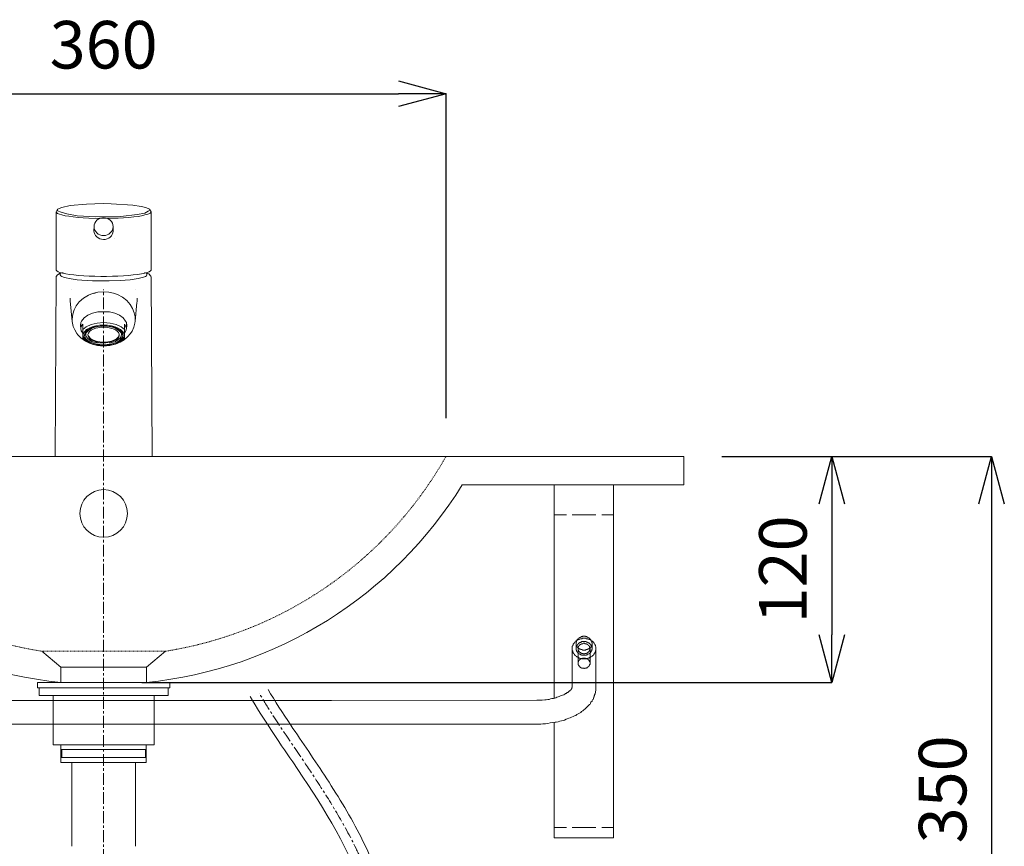
# Model space of a CAD drawing. Units: millimetres. Extents: x -1186 to 3818, y -9425 to 104.
# Drawn here: x 746 to 1264, y -1522 to -1087 of the extents above; entities that cross this region are included whole.
import ezdxf

# ---------------------------------------------------------------- set-up
doc = ezdxf.new("R2010")
doc.units = ezdxf.units.MM
doc.linetypes.add('AI-Linetype-1', pattern=[0.705556, 0.352778, -0.352778])
doc.linetypes.add('CENTER1', pattern=[10, 6.25, -1.25, 1.25, -1.25])
for name, color, linetype, lineweight in [('0-1', 5, 'Continuous', 15), ('中心線', 1, 'CENTER1', 15), ('寸法線', 3, 'Continuous', 15)]:
    doc.layers.add(name, color=color, linetype=linetype, lineweight=lineweight)
doc.layers.add('1', color=7, linetype='Continuous')
doc.layers.add('_0-0_0', color=7, linetype='Continuous')
doc.styles.add('japanese', font='romans.shx', dxfattribs={"bigfont": 'bigfont.shx'})
doc.dimstyles.new('KIHON', dxfattribs={"dimscale": 10, "dimtxt": 2.5, "dimasz": 2.5, "dimexe": 0, "dimexo": 2, "dimgap": 1, "dimtad": 1, "dimdec": 0, "dimdsep": 46, "dimtxsty": 'japanese', "dimblk": 'OPEN30', "dimcen": 2.5, "dimadec": 0, "dimazin": 0, "dimtfac": 1, "dimtdec": 0, "dimtmove": 0, "dimatfit": 0, "dimfxl": 1, "dimarcsym": 0})

# ---------------------------------------------------------------- blocks, each defined once
blk = doc.blocks.new('_Open30')
at = {"color": 0, "linetype": 'ByBlock', "lineweight": -2}
for p, q in [((-1, 0.268), (0, 0)), ((0, 0), (-1, -0.268)), ((0, 0), (-1, 0))]:
    blk.add_line(p, q, dxfattribs=at)
blk = doc.blocks.new('*D6')
at = {"layer": 'Defpoints', "color": 0, "transparency": 16777216}
for p in [(538.04, -1517.26), (1043.03, -1517.26), (1043.03, -1897.6)]:
    blk.add_point(p, dxfattribs=at)
at = {"layer": '寸法線', "color": 0, "lineweight": -2, "transparency": 16777216}
for p, q in [((538.04, -1537.26), (538.04, -1897.6)), ((1043.03, -1537.26), (1043.03, -1897.6)), ((563.04, -1897.6), (1018.03, -1897.6))]:
    blk.add_line(p, q, dxfattribs=at)
at = {"layer": '寸法線', "color": 0, "lineweight": -2, "transparency": 16777216, "xscale": 25, "yscale": 25, "zscale": 25, "rotation": 180}
blk.add_blockref('_Open30', (538.04, -1897.6), dxfattribs=at)
at = {"layer": '寸法線', "color": 0, "lineweight": -2, "transparency": 16777216, "xscale": 25, "yscale": 25, "zscale": 25}
blk.add_blockref('_Open30', (1043.03, -1897.6), dxfattribs=at)
at = {"layer": '寸法線', "color": 0, "lineweight": 9, "transparency": 16777216, "insert": (790.54, -1875.1), "char_height": 25, "attachment_point": 5, "style": 'japanese'}
blk.add_mtext('505', dxfattribs=at)
blk = doc.blocks.new('*D8')
at = {"layer": 'Defpoints', "color": 0, "transparency": 16777216}
for p in [(1095.53, -1316.84), (965.53, -1666.84), (1257.35, -1666.84)]:
    blk.add_point(p, dxfattribs=at)
at = {"layer": '寸法線', "color": 0, "lineweight": -2, "transparency": 16777216}
for p, q in [((1115.53, -1316.84), (1257.35, -1316.84)), ((1257.35, -1341.84), (1257.35, -1641.84)), ((985.53, -1666.84), (1257.35, -1666.84))]:
    blk.add_line(p, q, dxfattribs=at)
at = {"layer": '寸法線', "color": 0, "lineweight": -2, "transparency": 16777216, "xscale": 25, "yscale": 25, "zscale": 25}
for p, rotation in [((1257.35, -1316.84), 90), ((1257.35, -1666.84), 270)]:
    blk.add_blockref('_Open30', p, dxfattribs=dict(at, rotation=rotation))
at = {"layer": '寸法線', "color": 0, "lineweight": 9, "transparency": 16777216, "insert": (1234.85, -1491.84), "char_height": 25, "attachment_point": 5, "rotation": 90, "style": 'japanese'}
blk.add_mtext('350', dxfattribs=at)
blk = doc.blocks.new('*D18')
at = {"layer": 'Defpoints', "color": 0, "transparency": 16777216}
for p in [(1095.53, -1316.84), (790.54, -1435.69), (1173.39, -1435.69)]:
    blk.add_point(p, dxfattribs=at)
at = {"layer": '寸法線', "color": 0, "lineweight": -2, "transparency": 16777216}
for p, q in [((1115.53, -1316.84), (1173.39, -1316.84)), ((1173.39, -1341.84), (1173.39, -1410.69)), ((810.54, -1435.69), (1173.39, -1435.69))]:
    blk.add_line(p, q, dxfattribs=at)
at = {"layer": '寸法線', "color": 0, "lineweight": -2, "transparency": 16777216, "xscale": 25, "yscale": 25, "zscale": 25}
for p, rotation in [((1173.39, -1316.84), 90), ((1173.39, -1435.69), 270)]:
    blk.add_blockref('_Open30', p, dxfattribs=dict(at, rotation=rotation))
at = {"layer": '寸法線', "color": 0, "lineweight": 9, "transparency": 16777216, "insert": (1150.89, -1376.26), "char_height": 25, "attachment_point": 5, "rotation": 90, "style": 'japanese'}
blk.add_mtext('120', dxfattribs=at)
blk = doc.blocks.new('*D19')
at = {"layer": 'Defpoints', "color": 0, "transparency": 16777216}
for p in [(970.53, -1126.24), (610.53, -1316.84), (970.53, -1316.84)]:
    blk.add_point(p, dxfattribs=at)
at = {"layer": '寸法線', "color": 0, "lineweight": -2, "transparency": 16777216}
for p, q in [((610.53, -1296.84), (610.53, -1126.24)), ((635.53, -1126.24), (945.53, -1126.24)), ((970.53, -1296.84), (970.53, -1126.24))]:
    blk.add_line(p, q, dxfattribs=at)
at = {"layer": '寸法線', "color": 0, "lineweight": -2, "transparency": 16777216, "xscale": 25, "yscale": 25, "zscale": 25, "rotation": 180}
blk.add_blockref('_Open30', (610.53, -1126.24), dxfattribs=at)
at = {"layer": '寸法線', "color": 0, "lineweight": -2, "transparency": 16777216, "xscale": 25, "yscale": 25, "zscale": 25}
blk.add_blockref('_Open30', (970.53, -1126.24), dxfattribs=at)
at = {"layer": '寸法線', "color": 0, "lineweight": 9, "transparency": 16777216, "insert": (790.53, -1103.74), "char_height": 25, "attachment_point": 5, "style": 'japanese'}
blk.add_mtext('360', dxfattribs=at)

msp = doc.modelspace()

# ---------------------------------------------------------------- linework, layer by layer
at = {"layer": '0-1', "lineweight": 20}
for p, q in [((785.52, -1196.06), (785.41, -1198.25)), ((795.51, -1196.1), (795.61, -1198.43)), ((795.98, -1202.53, 2.72), (796, -1202.52, 2.72)), ((776.31, -1222.03, 2.72), (776.31, -1222.03, 2.72)), ((782.11, -1222.03, 2.72), (782.11, -1222.03, 2.72)), ((788.42, -1224.68, 2.72), (788.42, -1224.62, 2.72)), ((773.74, -1229.13), (773.76, -1229.13)), ((785.41, -1231.25, 2.72), (786.4, -1230.86, 2.72)), ((807.31, -1229.13), (807.32, -1229.13)), ((772.95, -1235.06), (772.95, -1233.78)), ((772.95, -1235.06), (773.94, -1245.91)), ((807.14, -1245.74), (808.04, -1235.92)), ((808.01, -1236.44), (808.11, -1235.07)), ((808.11, -1233.78), (808.11, -1235.07)), ((773.91, -1244.74), (773.92, -1245.69)), ((778.58, -1249.23), (778.58, -1246.6)), ((779.53, -1254.96), (779.53, -1247.33)), ((801.53, -1254.96), (801.53, -1247.33)), ((802.49, -1249.23), (802.49, -1246.61)), ((781.15, -1252.47), (781.16, -1251.96)), ((781.16, -1252.29), (781.16, -1251.86)), ((781.16, -1251.96), (781.16, -1252.29)), ((781.33, -1251.29), (781.33, -1251.22)), ((787.63, -1248.63), (787.63, -1248.63)), ((793.43, -1248.63), (793.43, -1248.63)), ((799.74, -1251.29), (799.74, -1251.23)), ((799.93, -1252.48), (799.93, -1252.05)), ((781.18, -1253.03), (781.24, -1253.42)), ((781.24, -1253.42), (781.36, -1253.78)), ((787.67, -1257.39), (787.67, -1257.38)), ((793.39, -1257.38), (793.39, -1257.39)), ((796.73, -1257.85), (797.73, -1257.46)), ((799.7, -1253.78), (799.82, -1253.42)), ((799.82, -1253.42), (799.9, -1253.05)), ((788.56, -1258.48), (790.53, -1258.56)), ((790.53, -1258.56), (792.51, -1258.48)), ((790.53, -1258.56), (790.53, -1258.89))]:
    msp.add_line(p, q, dxfattribs=at)
for points, elevation in [([(766.27, -1186.95), (765.53, -1188.3), (765.55, -1218.94), (765.86, -1219.36), (766.54, -1219.78), (767.57, -1220.18), (768.96, -1220.56), (770.66, -1220.91), (772.67, -1221.23), (774.94, -1221.52), (777.44, -1221.76), (780.14, -1221.96), (783, -1222.12), (785.97, -1222.22), (789.01, -1222.27), (792.07, -1222.27), (795.11, -1222.22), (798.08, -1222.12), (800.94, -1221.96), (803.64, -1221.76), (806.14, -1221.52), (808.41, -1221.23), (810.41, -1220.91), (812.12, -1220.55), (813.49, -1220.17), (814.53, -1219.77), (815.21, -1219.36), (815.51, -1218.94), (815.53, -1218.7), (815.55, -1188.26), (814.66, -1186.86), (812.67, -1185.96), (810.21, -1185.52), (805.93, -1184.75), (794.52, -1184.04), (790.35, -1183.97), (781.56, -1184.23), (772.88, -1185.04), (768.58, -1185.96), (766.27, -1186.95)], 5.77), ([(765.53, -1188.3), (765.73, -1188.73), (766.31, -1189.16), (767.28, -1189.58), (768.61, -1189.97), (770.28, -1190.34), (772.27, -1190.67), (774.54, -1190.97), (777.07, -1191.23), (779.81, -1191.44), (782.71, -1191.6), (788.54, -1191.75), (791.95, -1191.71), (795.52, -1191.58), (798.12, -1191.61), (801.04, -1191.46), (803.79, -1191.25), (806.33, -1190.99), (808.63, -1190.7), (810.4, -1190.41), (812.26, -1189.98), (813.2, -1189.76), (814.21, -1189.41), (814.94, -1189.05), (815.38, -1188.68), (815.55, -1188.26)], 10.3), ([(766.27, -1186.95), (766.29, -1187.75), (768.23, -1188.54), (771.11, -1189.44), (776.64, -1190.44), (786.49, -1190.99), (799.62, -1190.8), (808.18, -1189.72), (812.21, -1188.94), (814.01, -1188), (815.03, -1187.44)], 5.77), ([(767.92, -1220.13), (767.76, -1221.47), (767.96, -1221.88), (768.54, -1222.29), (769.5, -1222.68), (770.82, -1223.05), (772.47, -1223.39), (774.43, -1223.71), (776.67, -1223.98), (779.15, -1224.21), (781.82, -1224.39), (784.64, -1224.53), (787.56, -1224.61), (790.53, -1224.63), (793.5, -1224.61), (799.25, -1224.39), (801.92, -1224.21), (804.39, -1223.98), (808.6, -1223.39), (811.57, -1222.68), (812.52, -1222.29), (813.11, -1221.88), (813.3, -1221.47), (813.15, -1220.13)], 5.83), ([(788.44, -1224.66), (788.42, -1224.68)], 2.72)]:
    msp.add_lwpolyline(points, dxfattribs=dict(at, elevation=elevation))
for points in [[(765.53, -1222.35), (765, -1316.83), (816.07, -1316.84), (815.55, -1222.56), (815.43, -1222.13), (814.26, -1220.99), (812, -1220.2)], [(765.53, -1222.35), (766.23, -1221.41), (767.75, -1220.59), (769.23, -1220.21)], [(773.91, -1244.74), (774.28, -1242.03), (774.99, -1239.89), (776.13, -1237.74), (777.75, -1235.66), (779.88, -1233.75), (782.51, -1232.14), (784.76, -1231.19), (787.52, -1230.52), (790.53, -1230.3)], [(790.53, -1230.3), (793.19, -1230.47), (795.64, -1230.99), (797.75, -1231.76), (800.36, -1233.18), (802.66, -1235), (804.45, -1237.04), (805.75, -1239.17), (806.59, -1241.32), (807.05, -1243.58), (807.15, -1244.74)], [(778.55, -1249.56), (778.28, -1248.04), (778.59, -1246.5), (778.95, -1245.73), (780.28, -1244.08), (782.23, -1242.66), (784.69, -1241.58), (787.52, -1240.95), (790.53, -1240.83)], [(802.52, -1249.56), (802.78, -1248.04), (802.48, -1246.49), (802.11, -1245.73), (800.78, -1244.08), (798.83, -1242.66), (796.37, -1241.58), (793.54, -1240.95), (790.53, -1240.83)], [(775.3, -1250.41), (774.56, -1248.67), (774.08, -1246.85), (773.94, -1245.91)], [(779.53, -1247.33), (778.79, -1248.5), (778.53, -1249.72), (778.79, -1250.95), (779.53, -1252.12)], [(790.53, -1246.56), (787.1, -1246.81), (783.96, -1247.54), (781.36, -1248.69), (779.53, -1250.17)], [(801.53, -1250.17), (799.7, -1248.69), (797.11, -1247.54), (793.96, -1246.81), (790.53, -1246.56)], [(801.53, -1252.12), (802.28, -1250.95), (802.53, -1249.72), (802.28, -1248.5), (801.53, -1247.33)], [(805.45, -1250.98), (806.4, -1248.97), (806.99, -1246.84), (807.14, -1245.74)], [(775.3, -1250.41), (776.43, -1252.23)], [(777.05, -1253.02), (776.43, -1252.23)], [(790.53, -1247.81), (788.44, -1247.92), (786.42, -1248.22), (784.56, -1248.72), (782.93, -1249.39), (781.59, -1250.2), (780.6, -1251.13), (779.99, -1252.14), (779.78, -1253.19), (779.99, -1254.24), (780.6, -1255.25), (781.59, -1256.18), (782.93, -1256.99), (784.56, -1257.66), (786.42, -1258.15), (788.44, -1258.46), (790.53, -1258.56)], [(790.53, -1248.16), (786.69, -1248.55), (784.95, -1249.01), (783.43, -1249.64), (782.18, -1250.4), (781.25, -1251.27), (780.68, -1252.21), (780.48, -1253.19), (780.68, -1254.17), (781.25, -1255.11), (782.18, -1255.98), (783.43, -1256.74), (784.95, -1257.37), (786.69, -1257.83), (790.53, -1258.21)], [(781.17, -1253.06), (780.71, -1252.66)], [(781.33, -1251.29), (781.14, -1252.46)], [(781.33, -1251.29), (781.3, -1251.26)], [(784.39, -1249.54), (782.53, -1250.64), (781.41, -1251.96)], [(786.41, -1249.53), (785.09, -1250), (783.99, -1250.59), (783.13, -1251.28), (782.56, -1252.03), (782.3, -1252.83), (782.35, -1253.64), (782.72, -1254.43), (783.39, -1255.16), (784.33, -1255.82), (785.51, -1256.38), (788.4, -1257.09), (791.61, -1257.19), (794.66, -1256.67)], [(787.63, -1248.63), (785.92, -1249.01), (784.39, -1249.54)], [(794.66, -1256.67), (795.97, -1256.2), (797.08, -1255.61), (797.93, -1254.93), (798.5, -1254.17), (798.77, -1253.37), (798.71, -1252.56), (798.34, -1251.78), (797.68, -1251.04), (796.74, -1250.38), (795.55, -1249.83), (792.67, -1249.12), (789.46, -1249.01), (786.41, -1249.53)], [(790.53, -1258.56), (792.63, -1258.46), (794.65, -1258.15), (796.51, -1257.66), (798.13, -1256.99), (799.47, -1256.18), (800.46, -1255.25), (801.08, -1254.24), (801.28, -1253.19), (801.08, -1252.14), (800.46, -1251.13), (799.47, -1250.2), (798.13, -1249.39), (796.51, -1248.72), (794.65, -1248.22), (792.63, -1247.92), (790.53, -1247.81)], [(790.53, -1258.21), (794.38, -1257.83), (796.12, -1257.37), (797.64, -1256.74), (798.89, -1255.98), (799.82, -1255.11), (800.39, -1254.17), (800.58, -1253.19), (800.39, -1252.21), (799.82, -1251.27), (798.89, -1250.4), (797.64, -1249.64), (796.12, -1249.01), (794.38, -1248.55), (790.53, -1248.16)], [(790.53, -1258.89), (793.72, -1258.58), (796.67, -1257.87), (799.22, -1256.78), (801.31, -1255.51), (803.04, -1254.06), (804.58, -1252.31), (805.45, -1250.98)], [(796.67, -1249.54), (795.14, -1249.01), (793.43, -1248.63)], [(799.66, -1251.96), (798.54, -1250.64), (796.67, -1249.54)], [(799.77, -1251.26), (799.74, -1251.29)], [(799.93, -1252.05), (799.74, -1251.29)], [(800.35, -1252.66), (799.9, -1253.05)], [(777.05, -1253.01), (778.54, -1254.53), (780.45, -1255.98), (782.66, -1257.18), (784.43, -1257.88), (787.3, -1258.57), (790.53, -1258.89)], [(779.53, -1254.96), (781.05, -1256.24), (783.15, -1257.29), (785.71, -1258.06), (788.56, -1258.48)], [(781.18, -1253.07), (781.18, -1253.06)], [(781.36, -1253.78), (782.14, -1254.91), (783.5, -1255.98), (784.38, -1256.43)], [(782.29, -1252.87), (782.66, -1253.91), (783.54, -1254.86), (784.88, -1255.67), (786.58, -1256.29), (788.54, -1256.67), (790.63, -1256.79), (792.72, -1256.65), (794.66, -1256.24)], [(787.67, -1257.38), (785.35, -1256.8), (784.38, -1256.43)], [(792.51, -1258.48), (795.36, -1258.06), (797.91, -1257.29), (800.01, -1256.24), (801.53, -1254.96)], [(796.68, -1256.43), (794.4, -1257.18), (793.39, -1257.38)], [(794.66, -1256.24), (796.27, -1255.64), (797.53, -1254.85), (798.38, -1253.94), (798.76, -1252.95)], [(796.68, -1256.43), (798.08, -1255.64), (799.15, -1254.66), (799.7, -1253.78)]]:
    msp.add_lwpolyline(points, dxfattribs=at)
for centre, radius, start, end in [((783.56, -1252.67), 2.43, 175.334, 194.0864), ((790.53, -1267), 18.6, 81.0306, 98.9694), ((797.5, -1252.67), 2.43, 351.039, 4.4696)]:
    msp.add_arc(centre, radius, start, end, dxfattribs=at)
msp.add_ellipse((790.51, -1196.06), major_axis=(-5, 0), ratio=0.952609, dxfattribs=at)
at = {"layer": '0-1', "lineweight": 20, "extrusion": (0, 0, -1)}
msp.add_ellipse((790.51, -1198.11), major_axis=(5.11, 0), ratio=0.931888, start_param=6.351102, end_param=9.395424, dxfattribs=at)
at = {"layer": '0-1', "lineweight": 20}
for points, knots in [([(936.12, -1584.57), (934.11, -1570.41), (925.96, -1532.2), (896.89, -1487.14), (874.32, -1454.73), (867.55, -1443.03)], [47.458267, 47.458267, 47.458267, 47.458267, 90.237654, 165.597234, 206.024431, 206.024431, 206.024431, 206.024431]), ([(946.02, -1583.15), (944.78, -1574.41), (943.18, -1565.71), (939.88, -1552.58), (938.59, -1548.08), (936.35, -1541.34), (935.54, -1539.06), (933.83, -1534.55), (932.93, -1532.31), (930.1, -1525.68), (928.06, -1521.34), (920.48, -1506.42), (914.29, -1496.22), (904.7, -1481.46), (901.53, -1476.73), (895.15, -1467.33), (891.97, -1462.68), (884.66, -1451.78), (880.62, -1445.55), (876.95, -1439.31)], [47.458267, 47.458267, 47.458267, 47.458267, 73.066266, 73.066266, 86.55347, 86.55347, 93.475276, 93.475276, 100.397082, 100.397082, 114.240694, 114.240694, 148.739696, 148.739696, 165.339492, 165.339492, 181.939287, 181.939287, 204.482486, 204.482486, 204.482486, 204.482486])]:
    msp.add_open_spline(points, degree=3, knots=knots, dxfattribs=at)
at = {"layer": '1', "color": 5, "lineweight": 20}
for p, q in [((1027.42, -1443.88), (1027.42, -1331.84)), ((1058.64, -1331.84), (1027.42, -1331.84)), ((1058.64, -1517.26), (1058.64, -1331.84)), ((1027.42, -1347.56), (1033.86, -1347.56)), ((1036.94, -1347.56), (1049.34, -1347.56)), ((1052.45, -1347.56), (1058.64, -1347.56)), ((1039.61, -1413.1), (1039.82, -1412.9)), ((1039.61, -1413.34), (1039.61, -1413.1)), ((1039.82, -1412.9), (1040.06, -1412.66)), ((1040.06, -1413.1), (1039.82, -1413.34)), ((1040.06, -1412.66), (1040.26, -1412.45)), ((1040.49, -1413.1), (1040.06, -1413.1)), ((1040.26, -1412.45), (1040.49, -1412.23)), ((1040.49, -1412.23), (1040.71, -1412.23)), ((1040.94, -1412.9), (1040.49, -1412.9)), ((1040.49, -1412.9), (1040.49, -1413.1)), ((1040.71, -1412.23), (1040.71, -1412.01)), ((1040.71, -1412.01), (1041.16, -1412.01)), ((1041.16, -1412.66), (1040.94, -1412.9)), ((1041.16, -1412.01), (1041.16, -1411.79)), ((1041.16, -1411.79), (1041.6, -1411.79)), ((1042.05, -1412.66), (1041.16, -1412.66)), ((1041.6, -1411.79), (1041.6, -1411.56)), ((1041.6, -1411.56), (1042.27, -1411.56)), ((1044.03, -1412.45), (1042.05, -1412.45)), ((1042.05, -1412.45), (1042.05, -1412.66)), ((1042.27, -1411.56), (1042.49, -1411.35)), ((1042.49, -1411.35), (1043.81, -1411.35)), ((1043.81, -1411.35), (1043.81, -1411.56)), ((1043.81, -1411.56), (1044.47, -1411.56)), ((1044.03, -1412.45), (1044.26, -1412.66)), ((1044.26, -1412.66), (1045.15, -1412.66)), ((1044.47, -1411.56), (1044.71, -1411.79)), ((1044.71, -1411.79), (1045.15, -1411.79)), ((1045.15, -1411.79), (1045.15, -1412.01)), ((1045.15, -1412.01), (1045.35, -1412.01)), ((1045.15, -1412.66), (1045.35, -1412.9)), ((1045.35, -1412.01), (1045.59, -1412.23)), ((1045.35, -1412.9), (1045.81, -1412.9)), ((1045.59, -1412.23), (1045.81, -1412.23)), ((1045.81, -1412.23), (1045.81, -1412.45)), ((1045.81, -1412.45), (1046.02, -1412.45)), ((1045.81, -1412.9), (1045.81, -1413.1)), ((1045.81, -1413.1), (1046.26, -1413.1)), ((1046.02, -1412.45), (1046.02, -1412.66)), ((1046.02, -1412.66), (1046.26, -1412.66)), ((1046.26, -1412.66), (1046.26, -1412.9)), ((1046.26, -1412.9), (1046.46, -1412.9)), ((1046.26, -1413.1), (1046.46, -1413.34)), ((1046.46, -1412.9), (1046.46, -1413.1)), ((1046.46, -1413.1), (1046.69, -1413.1)), ((1046.69, -1413.1), (1046.69, -1413.55)), ((1037.17, -1416.44), (1036.94, -1416.65)), ((1036.94, -1438.36), (1036.94, -1416.65)), ((1037.39, -1415.99), (1037.17, -1415.99)), ((1037.17, -1415.99), (1037.17, -1416.44)), ((1037.61, -1415.34), (1037.39, -1415.55)), ((1037.39, -1415.55), (1037.39, -1415.99)), ((1037.83, -1415.1), (1037.61, -1415.34)), ((1038.05, -1414.89), (1037.83, -1414.89)), ((1037.83, -1414.89), (1037.83, -1415.1)), ((1038.28, -1414.66), (1038.05, -1414.66)), ((1038.05, -1414.66), (1038.05, -1414.89)), ((1038.51, -1414.21), (1038.28, -1414.45)), ((1038.28, -1414.45), (1038.28, -1414.66)), ((1038.73, -1414), (1038.51, -1414.21)), ((1038.96, -1413.79), (1038.73, -1414)), ((1039.39, -1413.79), (1038.96, -1413.79)), ((1038.96, -1418.65), (1038.96, -1414.45)), ((1038.96, -1414.45), (1039.17, -1414.45)), ((1039.17, -1415.99), (1038.96, -1415.99)), ((1038.96, -1417.1), (1039.17, -1417.1)), ((1039.39, -1413.55), (1039.17, -1413.79)), ((1039.17, -1414.45), (1039.17, -1413.79)), ((1039.17, -1417.1), (1039.17, -1415.99)), ((1039.17, -1416.44), (1039.39, -1416.44)), ((1039.39, -1416.65), (1039.17, -1416.65)), ((1039.39, -1413.79), (1039.39, -1413.34)), ((1039.39, -1413.34), (1039.82, -1413.34)), ((1039.61, -1413.34), (1039.39, -1413.55)), ((1039.39, -1416.21), (1039.61, -1415.99)), ((1039.39, -1416.44), (1039.39, -1416.21)), ((1039.39, -1416.89), (1039.39, -1416.65)), ((1039.61, -1416.89), (1039.39, -1416.89)), ((1039.61, -1415.99), (1039.61, -1415.78)), ((1039.61, -1415.78), (1039.82, -1415.78)), ((1039.61, -1417.1), (1039.61, -1416.89)), ((1039.82, -1417.31), (1039.61, -1417.1)), ((1039.82, -1415.78), (1039.82, -1415.55)), ((1039.82, -1415.55), (1040.06, -1415.55)), ((1039.82, -1417.54), (1039.82, -1417.31)), ((1040.06, -1417.54), (1039.82, -1417.54)), ((1040.06, -1415.55), (1040.06, -1415.34)), ((1040.06, -1415.34), (1040.26, -1415.34)), ((1040.26, -1417.1), (1040.06, -1417.1)), ((1040.06, -1417.1), (1040.06, -1426.39)), ((1040.26, -1417.76), (1040.06, -1417.54)), ((1040.26, -1415.34), (1040.26, -1415.1)), ((1040.26, -1415.1), (1040.49, -1415.1)), ((1040.49, -1416.44), (1040.26, -1416.65)), ((1040.26, -1416.65), (1040.26, -1417.1)), ((1040.49, -1417.76), (1040.26, -1417.76)), ((1040.49, -1415.1), (1040.49, -1414.89)), ((1040.49, -1414.89), (1040.71, -1414.89)), ((1040.71, -1416.21), (1040.49, -1416.21)), ((1040.49, -1416.21), (1040.49, -1416.44)), ((1040.49, -1417.99), (1040.49, -1417.76)), ((1040.71, -1417.99), (1040.49, -1417.99)), ((1040.71, -1414.89), (1040.94, -1414.66)), ((1040.94, -1415.99), (1040.71, -1415.99)), ((1040.71, -1415.99), (1040.71, -1416.21)), ((1040.94, -1418.19), (1040.71, -1417.99)), ((1040.94, -1414.66), (1041.16, -1414.66)), ((1041.39, -1415.78), (1040.94, -1415.78)), ((1040.94, -1415.78), (1040.94, -1415.99)), ((1041.39, -1418.19), (1040.94, -1418.19)), ((1041.16, -1414.66), (1041.39, -1414.45)), ((1041.39, -1414.45), (1041.82, -1414.45)), ((1041.82, -1415.55), (1041.39, -1415.55)), ((1041.39, -1415.55), (1041.39, -1415.78)), ((1041.39, -1418.43), (1041.39, -1418.19)), ((1041.82, -1414.45), (1041.82, -1414.21)), ((1041.82, -1414.21), (1044.26, -1414.21)), ((1042.49, -1415.34), (1041.82, -1415.34)), ((1041.82, -1415.34), (1041.82, -1415.55)), ((1042.71, -1415.1), (1042.49, -1415.34)), ((1043.59, -1415.1), (1042.71, -1415.1)), ((1043.59, -1415.34), (1043.59, -1415.1)), ((1044.47, -1415.34), (1043.59, -1415.34)), ((1044.26, -1414.21), (1044.47, -1414.45)), ((1044.47, -1414.45), (1044.93, -1414.45)), ((1044.47, -1415.55), (1044.47, -1415.34)), ((1044.93, -1415.55), (1044.47, -1415.55)), ((1044.93, -1418.19), (1044.71, -1418.43)), ((1044.93, -1414.45), (1044.93, -1414.66)), ((1044.93, -1414.66), (1045.35, -1414.66)), ((1044.93, -1415.78), (1044.93, -1415.55)), ((1045.15, -1415.78), (1044.93, -1415.78)), ((1045.35, -1418.19), (1044.93, -1418.19)), ((1045.35, -1415.99), (1045.15, -1415.78)), ((1045.35, -1414.66), (1045.35, -1414.89)), ((1045.35, -1414.89), (1045.59, -1414.89)), ((1045.59, -1416.21), (1045.35, -1415.99)), ((1045.59, -1417.99), (1045.35, -1417.99)), ((1045.35, -1417.99), (1045.35, -1418.19)), ((1045.59, -1414.89), (1045.81, -1415.1)), ((1045.59, -1416.44), (1045.59, -1416.21)), ((1045.81, -1416.44), (1045.59, -1416.44)), ((1045.81, -1417.76), (1045.59, -1417.99)), ((1045.81, -1415.1), (1046.02, -1415.1)), ((1045.81, -1416.65), (1045.81, -1416.44)), ((1046.02, -1416.65), (1045.81, -1416.65)), ((1046.02, -1417.76), (1045.81, -1417.76)), ((1046.02, -1415.1), (1046.02, -1415.34)), ((1046.02, -1415.34), (1046.26, -1415.34)), ((1046.02, -1417.1), (1046.02, -1416.65)), ((1046.26, -1417.31), (1046.02, -1417.1)), ((1046.26, -1417.54), (1046.02, -1417.54)), ((1046.02, -1417.54), (1046.02, -1417.76)), ((1046.26, -1415.34), (1046.26, -1415.55)), ((1046.26, -1415.55), (1046.46, -1415.55)), ((1046.46, -1417.31), (1046.26, -1417.31)), ((1046.26, -1426.18), (1046.26, -1417.31)), ((1046.46, -1413.34), (1046.69, -1413.34)), ((1046.46, -1415.55), (1046.46, -1415.78)), ((1046.46, -1415.78), (1046.69, -1415.99)), ((1046.69, -1417.1), (1046.46, -1417.1)), ((1046.46, -1417.1), (1046.46, -1417.31)), ((1046.69, -1413.34), (1046.91, -1413.55)), ((1046.69, -1413.55), (1046.91, -1413.55)), ((1046.69, -1415.99), (1046.69, -1416.21)), ((1046.69, -1416.21), (1046.91, -1416.21)), ((1046.91, -1416.89), (1046.69, -1416.89)), ((1046.69, -1416.89), (1046.69, -1417.1)), ((1046.91, -1413.55), (1046.91, -1414)), ((1046.91, -1413.55), (1047.14, -1413.79)), ((1046.91, -1414), (1047.14, -1414)), ((1046.91, -1416.21), (1046.91, -1416.89)), ((1047.14, -1416.44), (1046.91, -1416.44)), ((1046.91, -1416.65), (1047.14, -1416.65)), ((1047.14, -1413.79), (1047.36, -1413.79)), ((1047.14, -1414), (1047.14, -1414.66)), ((1047.14, -1414.66), (1047.36, -1414.89)), ((1047.36, -1415.55), (1047.14, -1415.55)), ((1047.14, -1415.55), (1047.14, -1416.44)), ((1047.14, -1416.65), (1047.14, -1417.54)), ((1047.14, -1417.54), (1047.36, -1417.54)), ((1047.36, -1418.19), (1047.14, -1418.43)), ((1047.36, -1413.79), (1047.36, -1414)), ((1047.36, -1414), (1047.58, -1414)), ((1047.36, -1414.89), (1047.36, -1418.19)), ((1047.58, -1414), (1047.58, -1414.21)), ((1047.58, -1414.21), (1047.81, -1414.21)), ((1047.81, -1414.21), (1047.81, -1414.45)), ((1047.81, -1414.45), (1048.02, -1414.45)), ((1048.02, -1414.45), (1048.02, -1414.66)), ((1048.02, -1414.66), (1048.25, -1414.66)), ((1048.25, -1414.66), (1048.25, -1414.89)), ((1048.25, -1414.89), (1048.46, -1415.1)), ((1048.46, -1415.1), (1048.67, -1415.34)), ((1048.67, -1415.34), (1048.67, -1415.55)), ((1048.67, -1415.55), (1048.91, -1415.78)), ((1048.91, -1415.78), (1048.91, -1415.99)), ((1048.91, -1415.99), (1049.11, -1416.21)), ((1049.11, -1416.21), (1049.11, -1416.65)), ((1049.11, -1416.65), (1049.34, -1416.89)), ((1049.34, -1416.89), (1049.34, -1439.91)), ((1037.17, -1419.09), (1036.94, -1419.09)), ((1037.17, -1419.75), (1037.17, -1419.09)), ((1037.39, -1419.75), (1037.17, -1419.75)), ((1037.39, -1420.2), (1037.39, -1419.75)), ((1037.61, -1420.2), (1037.39, -1420.2)), ((1037.61, -1420.41), (1037.61, -1420.2)), ((1037.83, -1420.65), (1037.61, -1420.41)), ((1037.83, -1420.85), (1037.83, -1420.65)), ((1038.05, -1420.85), (1037.83, -1420.85)), ((1038.05, -1421.09), (1038.05, -1420.85)), ((1038.28, -1421.09), (1038.05, -1421.09)), ((1038.28, -1421.31), (1038.28, -1421.09)), ((1038.51, -1421.53), (1038.28, -1421.31)), ((1038.73, -1421.75), (1038.51, -1421.53)), ((1038.96, -1421.98), (1038.73, -1421.75)), ((1039.17, -1418.65), (1038.96, -1418.65)), ((1039.17, -1421.98), (1038.96, -1421.98)), ((1039.17, -1419.31), (1039.17, -1418.65)), ((1039.39, -1419.31), (1039.17, -1419.31)), ((1039.39, -1422.18), (1039.17, -1421.98)), ((1039.39, -1419.54), (1039.39, -1419.31)), ((1039.61, -1419.75), (1039.39, -1419.54)), ((1039.61, -1422.18), (1039.39, -1422.18)), ((1039.61, -1419.99), (1039.61, -1419.75)), ((1039.82, -1419.99), (1039.61, -1419.99)), ((1039.61, -1422.4), (1039.61, -1422.18)), ((1039.82, -1422.4), (1039.61, -1422.4)), ((1039.82, -1420.2), (1039.82, -1419.99)), ((1040.06, -1420.2), (1039.82, -1420.2)), ((1040.06, -1422.64), (1039.82, -1422.4)), ((1040.06, -1418.65), (1040.26, -1418.65)), ((1040.26, -1420.41), (1040.06, -1420.41)), ((1040.26, -1422.64), (1040.06, -1422.64)), ((1040.26, -1418.65), (1040.26, -1419.09)), ((1040.26, -1419.09), (1040.49, -1419.31)), ((1040.49, -1420.65), (1040.26, -1420.41)), ((1040.49, -1422.85), (1040.26, -1422.64)), ((1040.49, -1419.31), (1040.49, -1419.54)), ((1040.49, -1419.54), (1040.71, -1419.54)), ((1040.71, -1420.65), (1040.49, -1420.65)), ((1040.94, -1422.85), (1040.49, -1422.85)), ((1040.71, -1419.54), (1040.71, -1419.75)), ((1040.71, -1419.75), (1040.94, -1419.75)), ((1040.71, -1420.85), (1040.71, -1420.65)), ((1041.16, -1420.85), (1040.71, -1420.85)), ((1040.94, -1419.75), (1040.94, -1419.99)), ((1040.94, -1419.99), (1041.39, -1419.99)), ((1041.16, -1423.08), (1040.94, -1422.85)), ((1041.39, -1423.51), (1040.94, -1423.51)), ((1040.94, -1423.51), (1040.94, -1423.74)), ((1041.16, -1421.09), (1041.16, -1420.85)), ((1041.82, -1421.09), (1041.16, -1421.09)), ((1042.27, -1423.08), (1041.16, -1423.08)), ((1042.05, -1418.43), (1041.39, -1418.43)), ((1041.39, -1419.99), (1041.39, -1420.2)), ((1041.39, -1420.2), (1041.82, -1420.2)), ((1041.6, -1423.3), (1041.39, -1423.3)), ((1041.39, -1423.3), (1041.39, -1423.51)), ((1041.82, -1423.08), (1041.6, -1423.3)), ((1041.82, -1420.2), (1041.82, -1420.41)), ((1041.82, -1420.41), (1042.49, -1420.41)), ((1041.82, -1421.31), (1041.82, -1421.09)), ((1044.26, -1421.31), (1041.82, -1421.31)), ((1042.27, -1418.65), (1042.05, -1418.43)), ((1042.27, -1423.3), (1042.05, -1423.08)), ((1044.03, -1418.65), (1042.27, -1418.65)), ((1042.49, -1422.85), (1042.27, -1423.08)), ((1044.03, -1423.3), (1042.27, -1423.3)), ((1042.49, -1420.41), (1042.71, -1420.65)), ((1043.81, -1422.85), (1042.49, -1422.85)), ((1042.71, -1420.65), (1043.59, -1420.65)), ((1043.59, -1420.65), (1043.59, -1420.41)), ((1043.59, -1420.41), (1044.47, -1420.41)), ((1043.81, -1423.08), (1043.81, -1422.85)), ((1045.15, -1423.08), (1043.81, -1423.08)), ((1044.71, -1418.43), (1044.03, -1418.43)), ((1044.03, -1418.43), (1044.03, -1418.65)), ((1044.26, -1423.08), (1044.03, -1423.3)), ((1044.47, -1421.09), (1044.26, -1421.31)), ((1044.47, -1420.41), (1044.47, -1420.2)), ((1044.47, -1420.2), (1044.93, -1420.2)), ((1044.93, -1421.09), (1044.47, -1421.09)), ((1044.47, -1423.3), (1044.47, -1423.08)), ((1044.93, -1423.3), (1044.47, -1423.3)), ((1044.93, -1420.2), (1044.93, -1419.99)), ((1044.93, -1419.99), (1045.15, -1419.99)), ((1045.15, -1420.85), (1044.93, -1421.09)), ((1044.93, -1423.51), (1044.93, -1423.3)), ((1045.15, -1423.51), (1044.93, -1423.51)), ((1045.15, -1419.99), (1045.35, -1419.75)), ((1045.35, -1420.85), (1045.15, -1420.85)), ((1045.81, -1422.85), (1045.15, -1422.85)), ((1045.15, -1422.85), (1045.15, -1423.08)), ((1045.35, -1423.74), (1045.15, -1423.51)), ((1045.35, -1419.75), (1045.59, -1419.54)), ((1045.59, -1420.65), (1045.35, -1420.85)), ((1045.59, -1419.54), (1045.59, -1419.31)), ((1045.59, -1419.31), (1045.81, -1419.31)), ((1045.81, -1420.65), (1045.59, -1420.65)), ((1045.81, -1419.31), (1045.81, -1419.09)), ((1045.81, -1419.09), (1046.02, -1419.09)), ((1046.02, -1420.41), (1045.81, -1420.41)), ((1045.81, -1420.41), (1045.81, -1420.65)), ((1046.26, -1422.64), (1045.81, -1422.64)), ((1045.81, -1422.64), (1045.81, -1422.85)), ((1046.02, -1418.65), (1046.26, -1418.43)), ((1046.02, -1419.09), (1046.02, -1418.65)), ((1046.26, -1420.2), (1046.02, -1420.41)), ((1046.46, -1419.99), (1046.26, -1420.2)), ((1046.46, -1422.4), (1046.26, -1422.4)), ((1046.69, -1419.75), (1046.46, -1419.99)), ((1046.69, -1422.18), (1046.46, -1422.4)), ((1046.91, -1419.54), (1046.69, -1419.54)), ((1046.69, -1419.54), (1046.69, -1419.75)), ((1046.91, -1422.18), (1046.69, -1422.18)), ((1047.14, -1419.09), (1046.91, -1419.09)), ((1046.91, -1419.09), (1046.91, -1419.54)), ((1047.14, -1421.98), (1046.91, -1422.18)), ((1047.14, -1418.43), (1047.14, -1419.09)), ((1047.36, -1421.98), (1047.14, -1421.98)), ((1047.58, -1421.75), (1047.36, -1421.75)), ((1047.36, -1421.75), (1047.36, -1421.98)), ((1047.81, -1421.53), (1047.58, -1421.53)), ((1047.58, -1421.53), (1047.58, -1421.75)), ((1048.02, -1421.31), (1047.81, -1421.31)), ((1047.81, -1421.31), (1047.81, -1421.53)), ((1048.25, -1421.09), (1048.02, -1421.09)), ((1048.02, -1421.09), (1048.02, -1421.31)), ((1048.46, -1420.65), (1048.25, -1420.85)), ((1048.25, -1420.85), (1048.25, -1421.09)), ((1048.67, -1420.41), (1048.46, -1420.41)), ((1048.46, -1420.41), (1048.46, -1420.65)), ((1048.91, -1419.99), (1048.67, -1420.2)), ((1048.67, -1420.2), (1048.67, -1420.41)), ((1049.11, -1419.54), (1048.91, -1419.75)), ((1048.91, -1419.75), (1048.91, -1419.99)), ((1049.34, -1418.88), (1049.11, -1418.88)), ((1049.11, -1418.88), (1049.11, -1419.54)), ((1040.26, -1424.63), (1040.06, -1424.83)), ((1040.06, -1426.39), (1040.26, -1426.39)), ((1040.49, -1424.19), (1040.26, -1424.19)), ((1040.26, -1424.19), (1040.26, -1424.63)), ((1040.26, -1426.39), (1040.26, -1426.84)), ((1040.26, -1426.84), (1040.49, -1426.84)), ((1040.71, -1423.95), (1040.49, -1423.95)), ((1040.49, -1423.95), (1040.49, -1424.19)), ((1040.49, -1426.84), (1040.49, -1427.3)), ((1040.49, -1427.3), (1040.71, -1427.3)), ((1040.94, -1423.74), (1040.71, -1423.74)), ((1040.71, -1423.74), (1040.71, -1423.95)), ((1040.71, -1427.3), (1040.71, -1427.52)), ((1040.71, -1427.52), (1040.94, -1427.52)), ((1040.94, -1427.52), (1041.16, -1427.73)), ((1041.16, -1427.73), (1041.39, -1427.73)), ((1041.39, -1427.73), (1041.39, -1427.94)), ((1041.39, -1427.94), (1041.82, -1427.94)), ((1041.82, -1427.94), (1041.82, -1428.18)), ((1041.82, -1428.18), (1042.92, -1428.18)), ((1042.92, -1428.18), (1042.92, -1428.39)), ((1042.92, -1428.39), (1043.37, -1428.39)), ((1043.37, -1428.39), (1043.37, -1428.18)), ((1043.37, -1428.18), (1044.26, -1428.18)), ((1044.26, -1428.18), (1044.47, -1427.94)), ((1044.47, -1427.94), (1044.93, -1427.94)), ((1044.93, -1427.94), (1044.93, -1427.73)), ((1044.93, -1427.73), (1045.15, -1427.73)), ((1045.15, -1427.73), (1045.15, -1427.52)), ((1045.15, -1427.52), (1045.35, -1427.52)), ((1045.59, -1423.74), (1045.35, -1423.74)), ((1045.35, -1427.52), (1045.59, -1427.3)), ((1045.59, -1423.95), (1045.59, -1423.74)), ((1045.81, -1424.19), (1045.59, -1423.95)), ((1045.59, -1427.3), (1045.59, -1427.07)), ((1045.59, -1427.07), (1045.81, -1427.07)), ((1045.81, -1424.42), (1045.81, -1424.19)), ((1046.02, -1424.42), (1045.81, -1424.42)), ((1045.81, -1427.07), (1045.81, -1426.84)), ((1045.81, -1426.84), (1046.02, -1426.84)), ((1046.02, -1424.83), (1046.02, -1424.42)), ((1046.26, -1425.07), (1046.02, -1424.83)), ((1046.02, -1426.84), (1046.02, -1426.18)), ((1046.02, -1426.18), (1046.26, -1426.18)), ((755.72, -1438.45), (755.72, -1435.69)), ((755.72, -1435.69), (825.35, -1435.69)), ((825.35, -1438.45), (755.72, -1438.45)), ((756.64, -1438.45), (756.64, -1442.61)), ((824.43, -1442.61), (824.43, -1438.45)), ((825.35, -1435.69), (825.35, -1438.45)), ((1036.5, -1439.02), (1036.73, -1438.79)), ((1036.5, -1439.23), (1036.5, -1439.02)), ((1036.73, -1438.79), (1036.73, -1438.36)), ((1036.73, -1438.36), (1036.94, -1438.36)), ((756.64, -1442.61), (824.43, -1442.61)), ((764.01, -1442.61), (764.01, -1468.43)), ((817.05, -1468.43), (817.05, -1442.61)), ((1025.44, -1444.33), (1026.09, -1444.12)), ((1026.09, -1444.12), (1026.99, -1444.12)), ((1026.99, -1444.12), (1027.66, -1443.88)), ((1027.66, -1443.88), (1028.32, -1443.67)), ((1028.32, -1443.67), (1028.75, -1443.46)), ((1028.75, -1443.46), (1029.43, -1443.22)), ((1029.43, -1443.22), (1030.08, -1443)), ((1030.08, -1443), (1030.74, -1442.78)), ((1030.74, -1442.78), (1031.41, -1442.57)), ((1031.41, -1442.57), (1031.86, -1442.34)), ((1031.86, -1442.34), (1032.52, -1442.12)), ((1032.52, -1442.12), (1032.97, -1441.89)), ((1032.97, -1441.89), (1033.42, -1441.47)), ((1033.42, -1441.47), (1033.62, -1441.47)), ((1033.62, -1441.47), (1033.86, -1441.23)), ((1033.86, -1441.23), (1034.29, -1441.02)), ((1034.29, -1441.02), (1034.52, -1441.02)), ((1034.52, -1441.02), (1034.74, -1440.78)), ((1034.74, -1440.78), (1034.94, -1440.57)), ((1034.94, -1440.57), (1035.18, -1440.34)), ((1035.18, -1440.34), (1035.41, -1440.13)), ((1035.41, -1440.13), (1035.62, -1440.13)), ((1035.62, -1440.13), (1035.86, -1439.91)), ((1035.86, -1439.68), (1036.07, -1439.47)), ((1035.86, -1439.91), (1035.86, -1439.68)), ((1036.07, -1439.47), (1036.28, -1439.47)), ((1036.28, -1439.47), (1036.28, -1439.23)), ((1036.28, -1439.23), (1036.5, -1439.23)), ((1048.02, -1444.12), (1047.81, -1444.56)), ((1048.25, -1443.46), (1048.02, -1443.88)), ((1048.02, -1443.88), (1048.02, -1444.12)), ((1048.46, -1443.22), (1048.25, -1443.46)), ((1048.67, -1442.57), (1048.46, -1442.78)), ((1048.46, -1442.78), (1048.46, -1443.22)), ((1048.91, -1441.67), (1048.67, -1442.12)), ((1048.67, -1442.12), (1048.67, -1442.57)), ((1049.11, -1441.02), (1048.91, -1441.47)), ((1048.91, -1441.47), (1048.91, -1441.67)), ((1049.34, -1439.91), (1049.11, -1440.34)), ((1049.11, -1440.34), (1049.11, -1441.02)), ((559.06, -1445.23), (910.29, -1445.23)), ((910.29, -1445.23), (1018.34, -1444.99)), ((1018.34, -1444.99), (1021, -1444.99)), ((1021, -1444.99), (1022.56, -1444.78)), ((1022.56, -1444.78), (1023.23, -1444.78)), ((1023.23, -1444.78), (1024.11, -1444.56)), ((1024.11, -1444.56), (1024.77, -1444.56)), ((1024.77, -1444.56), (1025.44, -1444.33)), ((1044.03, -1449.21), (1043.59, -1449.65)), ((1044.47, -1448.76), (1044.03, -1449.21)), ((1044.93, -1448.32), (1044.47, -1448.76)), ((1045.35, -1447.88), (1044.93, -1448.32)), ((1045.81, -1447.43), (1045.35, -1447.88)), ((1046.02, -1447.21), (1045.81, -1447.43)), ((1046.26, -1447), (1046.02, -1447.21)), ((1046.46, -1446.77), (1046.26, -1447)), ((1046.69, -1446.11), (1046.46, -1446.32)), ((1046.46, -1446.32), (1046.46, -1446.77)), ((1046.91, -1445.88), (1046.69, -1446.11)), ((1047.14, -1445.66), (1046.91, -1445.88)), ((1047.36, -1445.43), (1047.14, -1445.66)), ((1047.58, -1444.78), (1047.36, -1445.23)), ((1047.36, -1445.23), (1047.36, -1445.43)), ((1047.81, -1444.56), (1047.58, -1444.78)), ((1035.18, -1454.51), (1034.29, -1454.75)), ((1035.86, -1454.31), (1035.18, -1454.51)), ((1036.5, -1453.86), (1035.86, -1454.31)), ((1037.39, -1453.63), (1036.5, -1453.86)), ((1038.05, -1453.2), (1037.39, -1453.63)), ((1038.73, -1452.97), (1038.05, -1453.2)), ((1039.39, -1452.52), (1038.73, -1452.97)), ((1040.06, -1452.09), (1039.39, -1452.52)), ((1040.71, -1451.86), (1040.06, -1452.09)), ((1041.39, -1451.43), (1040.71, -1451.86)), ((1041.82, -1450.97), (1041.39, -1451.43)), ((1042.49, -1450.52), (1041.82, -1450.97)), ((1042.92, -1450.11), (1042.49, -1450.52)), ((1043.59, -1449.65), (1042.92, -1450.11)), ((1020.34, -1457.61), (561.17, -1457.61)), ((1021.45, -1457.4), (1020.34, -1457.61)), ((1022.78, -1457.4), (1021.45, -1457.4)), ((1024.11, -1457.17), (1022.78, -1457.4)), ((1025.21, -1456.96), (1024.11, -1457.17)), ((1026.54, -1456.72), (1025.21, -1456.96)), ((1027.87, -1456.51), (1026.54, -1456.72)), ((1027.42, -1456.72), (1027.42, -1517.26)), ((1028.53, -1456.51), (1027.87, -1456.51)), ((1029.43, -1456.3), (1028.53, -1456.51)), ((1030.31, -1456.06), (1029.43, -1456.3)), ((1032.08, -1455.62), (1030.31, -1456.06)), ((1032.74, -1455.41), (1032.08, -1455.62)), ((1033.62, -1454.96), (1032.74, -1455.41)), ((1034.29, -1454.75), (1033.62, -1454.96)), ((764.01, -1468.43), (817.05, -1468.43)), ((768.09, -1477.77), (768.09, -1468.43)), ((812.97, -1468.43), (812.97, -1477.77)), ((768.09, -1470.99), (812.97, -1470.99)), ((812.97, -1475.16), (768.09, -1475.16)), ((768.59, -1470.99), (768.59, -1475.16)), ((812.47, -1470.99), (812.47, -1475.16)), ((812.97, -1477.77), (768.09, -1477.77)), ((773.82, -1521.71), (773.82, -1477.77)), ((807.24, -1477.77), (807.24, -1521.71)), ((1027.42, -1511.95), (1033.86, -1511.95)), ((1036.94, -1511.95), (1049.34, -1511.95)), ((1052.45, -1511.95), (1058.64, -1511.95)), ((1027.42, -1517.26), (1058.64, -1517.26))]:
    msp.add_line(p, q, dxfattribs=at)
at = {"layer": '_0-0_0', "color": 5, "linetype": 'Continuous', "lineweight": 20}
for p, q in [((485.53, -1316.84), (1095.53, -1316.84)), ((1095.53, -1316.84), (1095.53, -1331.84)), ((1095.53, -1331.84), (979.08, -1331.84)), ((758.03, -1419.27), (768.03, -1427.69)), ((823.03, -1419.27), (813.03, -1427.69)), ((768.03, -1427.69), (813.03, -1427.69)), ((768.03, -1435.69), (768.03, -1427.69)), ((813.03, -1427.69), (813.03, -1435.69)), ((813.03, -1435.69), (768.03, -1435.69))]:
    msp.add_line(p, q, dxfattribs=at)
at = {"layer": '_0-0_0', "color": 5, "linetype": 'AI-Linetype-1', "lineweight": 20}
msp.add_line((758.03, -1419.27), (823.03, -1419.27), dxfattribs=at)
at = {"layer": '_0-0_0', "color": 5, "linetype": 'Continuous', "lineweight": 20}
msp.add_circle((790.53, -1346.84), 12.5, dxfattribs=at)
at = {"layer": '_0-0_0', "color": 5, "linetype": 'AI-Linetype-1', "lineweight": 20}
for start, end in [(209.4871, 260.9575), (279.0425, 330.5129)]:
    msp.add_arc((790.53, -1215.05), 206.79, start, end, dxfattribs=at)
at = {"layer": '_0-0_0', "color": 5, "linetype": 'Continuous', "lineweight": 20}
for start, end in [(211.774, 264.1774), (275.8226, 328.226)]:
    msp.add_arc((790.53, -1215.05), 221.79, start, end, dxfattribs=at)
at = {"layer": '中心線', "lineweight": 0}
msp.add_line((790.54, -2309.54), (790.54, -1229.22), dxfattribs=at)
msp.add_open_spline([(941.07, -1583.86), (939.64, -1573.8), (937.74, -1563.84), (934, -1550.25), (932.82, -1546.45), (930.33, -1539.32), (929.04, -1535.99), (926.28, -1529.42), (924.8, -1526.18), (920.13, -1516.56), (916.69, -1510.29), (909.78, -1498.59), (906.35, -1493.15), (900.15, -1483.65), (897.41, -1479.57), (889.17, -1467.4), (883.62, -1459.39), (876.32, -1447.97), (874.25, -1444.6), (872.28, -1441.22)], degree=3, knots=[47.458267, 47.458267, 47.458267, 47.458267, 77.394643, 77.394643, 89.170737, 89.170737, 99.702805, 99.702805, 110.234872, 110.234872, 131.299007, 131.299007, 150.168125, 150.168125, 164.53315, 164.53315, 193.263199, 193.263199, 205.210046, 205.210046, 205.210046, 205.210046], dxfattribs=at)

# ---------------------------------------------------------------- dimensions: what is measured, and where the dimension line sits
at = {"layer": '寸法線', "color": 3, "lineweight": 9}
dim = msp.add_linear_dim(base=(970.53, -1126.24), p1=(610.53, -1316.84), p2=(970.53, -1316.84), dimstyle='KIHON', dxfattribs=at)
dim.commit()
dim.dimension.update_dxf_attribs({"geometry": '*D19', "text_midpoint": (790.53, -1103.74)})
at = {"layer": '寸法線', "lineweight": 9}
dim = msp.add_linear_dim(base=(1173.39, -1435.69), p1=(1095.53, -1316.84), p2=(790.54, -1435.69), angle=90, text='120', dimstyle='KIHON', dxfattribs=at)
dim.commit()
dim.dimension.update_dxf_attribs({"geometry": '*D18', "text_midpoint": (1150.89, -1376.26)})
dim = msp.add_linear_dim(base=(1257.35, -1666.84), p1=(1095.53, -1316.84), p2=(965.53, -1666.84), angle=90, dimstyle='KIHON', dxfattribs=at)
dim.commit()
dim.dimension.update_dxf_attribs({"geometry": '*D8', "text_midpoint": (1234.85, -1491.84)})
dim = msp.add_linear_dim(base=(1043.03, -1897.6), p1=(538.04, -1517.26), p2=(1043.03, -1517.26), dimstyle='KIHON', dxfattribs=at)
dim.commit()
dim.dimension.update_dxf_attribs({"geometry": '*D6', "text_midpoint": (790.54, -1875.1)})

doc.saveas('drawing.dxf')
